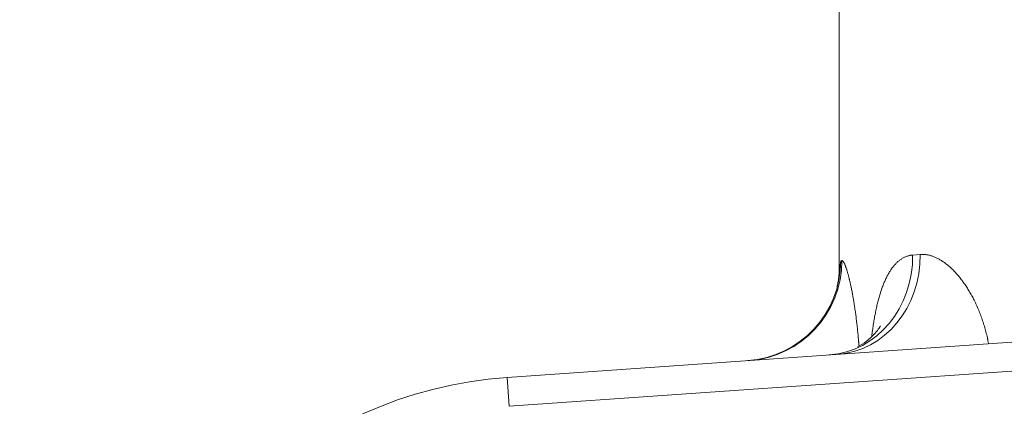
# Model space of a CAD drawing. Units: inches. Extents: x -19.9 to 49.2, y -9.4 to 17.2.
# Drawn here: x 0.9 to 1.8, y 9.6 to 10 of the extents above; entities that cross this region are included whole.
import ezdxf

# ---------------------------------------------------------------- set-up
doc = ezdxf.new("R2010")
doc.units = ezdxf.units.IN
doc.header["$MEASUREMENT"] = 0
doc.layers.add('1', color=7, linetype='Continuous', true_color=0xffffff)
doc.styles.add('Arial', font='arial.ttf')
doc.dimstyles.get("Standard").update_dxf_attribs({"dimtxt": 0.18, "dimasz": 0.18, "dimexe": 0.18, "dimexo": 0.0625, "dimgap": 0.09, "dimtad": 0, "dimtih": 1, "dimtoh": 1, "dimdec": 4, "dimzin": 0, "dimdsep": 46, "dimtxsty": 'Standard', "dimcen": 0.09, "dimadec": 0, "dimazin": 0, "dimtfac": 1, "dimtdec": 4, "dimtofl": 0, "dimtmove": 0, "dimatfit": 3, "dimfxl": 1, "dimtolj": 1, "dimtzin": 0, "dimarcsym": 0})

# ---------------------------------------------------------------- blocks, each defined once
blk = doc.blocks.new('_U3')
at = {"layer": '1', "color": 152, "linetype": 'Continuous', "lineweight": 13, "transparency": 16777216}
for p, q in [((2.25394, 10.47748), (0.58192, 10.47748)), ((1.87781, 7.08072), (0.58192, 7.08072))]:
    blk.add_line(p, q, dxfattribs=at)
at = {"layer": '1', "color": 27, "linetype": 'Continuous', "lineweight": 13, "transparency": 16777216}
for p, q in [((0.70692, 10.35248), (0.70692, 9.02237)), ((0.70692, 7.20572), (0.70692, 8.53584))]:
    blk.add_line(p, q, dxfattribs=at)
at = {"layer": '1', "color": 27, "linetype": 'Continuous', "lineweight": 70, "transparency": 16777216}
for points in [[(0.68609, 10.35248), (0.72776, 10.35248), (0.70692, 10.47748)], [(0.68609, 7.20572), (0.72776, 7.20572), (0.70692, 7.08072)]]:
    blk.add_solid(points, dxfattribs=at)
at = {"layer": 'Defpoints', "color": 0, "linetype": 'Continuous', "lineweight": 70, "transparency": 16777216}
for p in [(2.31644, 10.47748), (0.70692, 7.08072), (1.94031, 7.08072)]:
    blk.add_point(p, dxfattribs=at)
at = {"layer": '1', "color": 23, "linetype": 'Continuous', "lineweight": 13, "transparency": 16777216, "insert": (0.64306, 8.59834), "char_height": 0.125, "attachment_point": 1, "rotation": 90, "style": 'Arial'}
blk.add_mtext('\\A1;1553', dxfattribs=at)

msp = doc.modelspace()

# ---------------------------------------------------------------- linework, layer by layer
at = {"layer": '1', "color": 27, "linetype": 'Continuous', "lineweight": 13}
for p, q in [((1.660273, 10.477484), (1.660273, 9.73772)), ((1.72437, 9.752737), (1.730887, 9.753253)), ((1.660276, 9.738425), (1.661594, 9.747762)), ((1.661594, 9.747762), (1.662572, 9.747839)), ((1.370352, 9.645799), (2.122134, 9.698368)), ((2.054086, 9.668268), (1.372115, 9.62058)), ((1.370352, 9.645799), (1.372115, 9.62058))]:
    msp.add_line(p, q, dxfattribs=at)
msp.add_arc((1.395959, 9.2796), 0.367093, 94, 174, dxfattribs=at)
for centre, ratio, end_param in [((1.645428, 9.752737), 0.9019059, 4.649405), ((1.652813, 9.753253), 0.8919401, 4.6500991), ((1.574281, 9.747762), 0.9979765, 4.6427166), ((1.575389, 9.747839), 0.9964799, 4.6428208)]:
    msp.add_ellipse(centre, major_axis=(-0.006103, 0.087276), ratio=ratio, start_param=3.1415927, end_param=end_param, dxfattribs=at)
for points, knots in [([(1.688761, 9.682438), (1.688833, 9.683047), (1.689008, 9.684482), (1.689245, 9.68632), (1.689439, 9.687752), (1.689531, 9.688415), (1.689567, 9.688669), (1.689581, 9.688771), (1.689588, 9.688822), (1.68961, 9.688975), (1.68974, 9.68989), (1.689991, 9.691605), (1.690364, 9.693991), (1.690753, 9.696341), (1.691161, 9.698656), (1.691586, 9.700936), (1.692029, 9.70318), (1.692491, 9.705389), (1.692971, 9.707562), (1.693471, 9.7097), (1.693991, 9.711802), (1.69453, 9.713868), (1.695091, 9.715897), (1.695673, 9.717889), (1.696176, 9.719519), (1.696538, 9.720642), (1.696708, 9.72116), (1.696774, 9.721359), (1.696801, 9.721438), (1.696814, 9.721478), (1.696854, 9.721597), (1.697092, 9.722309), (1.69755, 9.723631), (1.698214, 9.725444), (1.698896, 9.727202), (1.699596, 9.728905), (1.700315, 9.730554), (1.701053, 9.732149), (1.70181, 9.73369), (1.702586, 9.735177), (1.703383, 9.73661), (1.7042, 9.737988), (1.705037, 9.739311), (1.705896, 9.740579), (1.706777, 9.741792), (1.70768, 9.742948), (1.708335, 9.743727), (1.708687, 9.744127), (1.708746, 9.744193), (1.708766, 9.744216), (1.708805, 9.74426), (1.708903, 9.74437), (1.709159, 9.744653), (1.709713, 9.745249), (1.710514, 9.746058), (1.711489, 9.746962), (1.712479, 9.7478), (1.713483, 9.748573), (1.714503, 9.749281), (1.715537, 9.749924), (1.716586, 9.750502), (1.717651, 9.751017), (1.718731, 9.751467), (1.719826, 9.751853), (1.720938, 9.752174), (1.722065, 9.752431), (1.723208, 9.752622), (1.723981, 9.752706), (1.72437, 9.752737)], [0, 0, 0, 0, 0.0153801, 0.0363295, 0.0468042, 0.0520415, 0.0533508, 0.0533508, 0.0546602, 0.0546602, 0.0572788, 0.0782282, 0.0991776, 0.1201269, 0.1410763, 0.1620256, 0.182975, 0.2039244, 0.2248737, 0.2458231, 0.2667724, 0.2877218, 0.3086712, 0.3296205, 0.3505699, 0.3610446, 0.3662819, 0.3675912, 0.3675912, 0.3689006, 0.3689006, 0.3715192, 0.3924686, 0.4134179, 0.4343673, 0.4553167, 0.476266, 0.4972154, 0.5181647, 0.5391141, 0.5600635, 0.5810128, 0.6019622, 0.6229115, 0.6438609, 0.6648103, 0.6857596, 0.6883783, 0.6883783, 0.6896876, 0.6896876, 0.690997, 0.6962343, 0.706709, 0.7276583, 0.7486077, 0.7695571, 0.7905064, 0.8114558, 0.8324051, 0.8533545, 0.8743038, 0.8952532, 0.9162026, 0.9371519, 0.9581013, 0.9790506, 1, 1, 1, 1]), ([(1.730887, 9.753253), (1.731302, 9.753286), (1.732134, 9.753329), (1.733387, 9.753327), (1.734646, 9.753258), (1.735911, 9.753125), (1.737181, 9.752926), (1.738456, 9.752664), (1.739737, 9.752339), (1.741024, 9.75195), (1.742315, 9.751499), (1.743612, 9.750985), (1.744914, 9.750408), (1.74622, 9.749768), (1.747532, 9.749065), (1.748848, 9.748298), (1.749729, 9.747745), (1.750198, 9.747439), (1.750225, 9.747421), (1.75028, 9.747385), (1.750308, 9.747367), (1.750391, 9.747313), (1.750556, 9.747203), (1.750941, 9.746945), (1.751711, 9.746416), (1.752806, 9.745625), (1.754114, 9.74462), (1.755416, 9.743558), (1.756711, 9.742441), (1.757998, 9.741268), (1.759278, 9.74004), (1.760551, 9.738757), (1.761816, 9.737418), (1.763073, 9.736024), (1.764321, 9.734574), (1.765561, 9.733067), (1.766586, 9.731764), (1.767299, 9.730827), (1.767604, 9.73042), (1.767731, 9.73025), (1.767782, 9.730182), (1.767883, 9.730045), (1.768364, 9.729394), (1.769216, 9.728211), (1.770401, 9.726494), (1.771566, 9.724731), (1.772711, 9.722922), (1.773837, 9.721068), (1.774942, 9.719167), (1.776025, 9.717219), (1.777088, 9.715225), (1.778128, 9.713183), (1.779146, 9.711094), (1.779974, 9.709313), (1.780503, 9.708136), (1.780705, 9.70768), (1.780765, 9.707542), (1.780805, 9.707451), (1.780926, 9.707176), (1.781346, 9.706213), (1.78205, 9.704546), (1.782958, 9.70229), (1.783834, 9.700001), (1.784677, 9.697678), (1.785486, 9.695321), (1.786263, 9.692931), (1.787005, 9.690507), (1.787713, 9.688048), (1.788386, 9.685556), (1.789022, 9.683028), (1.789447, 9.681213), (1.789665, 9.680244), (1.789701, 9.680082), (1.789713, 9.680028), (1.789736, 9.679921), (1.789796, 9.679651), (1.789949, 9.67895), (1.790263, 9.677471), (1.790516, 9.676204), (1.790675, 9.675369)], [0, 0, 0, 0, 0.0185326, 0.0370652, 0.0555979, 0.0741305, 0.0926631, 0.1111957, 0.1297284, 0.148261, 0.1667936, 0.1853262, 0.2038588, 0.2223915, 0.2409241, 0.2594567, 0.2779893, 0.2779893, 0.2791476, 0.2791476, 0.2803059, 0.2803059, 0.2826225, 0.2872556, 0.296522, 0.3150546, 0.3335872, 0.3521198, 0.3706525, 0.3891851, 0.4077177, 0.4262503, 0.4447829, 0.4633156, 0.4818482, 0.5003808, 0.5189134, 0.5281797, 0.5328129, 0.5328129, 0.5339712, 0.5351295, 0.5374461, 0.5559787, 0.5745113, 0.5930439, 0.6115765, 0.6301092, 0.6486418, 0.6671744, 0.685707, 0.7042397, 0.7227723, 0.7413049, 0.7505712, 0.7528878, 0.7528878, 0.7540461, 0.7552044, 0.7598375, 0.7783701, 0.7969028, 0.8154354, 0.833968, 0.8525006, 0.8710333, 0.8895659, 0.9080985, 0.9266311, 0.9451638, 0.9636964, 0.966013, 0.966013, 0.9671712, 0.9671712, 0.9683295, 0.9729627, 0.982229, 1, 1, 1, 1]), ([(1.662572, 9.747839), (1.662644, 9.747845), (1.662792, 9.747831), (1.663023, 9.747737), (1.663264, 9.747568), (1.663514, 9.747327), (1.663773, 9.747012), (1.664041, 9.746625), (1.664318, 9.746164), (1.664509, 9.745808), (1.664612, 9.745606), (1.664618, 9.745594), (1.66463, 9.74557), (1.664648, 9.745534), (1.664691, 9.745449), (1.664776, 9.745275), (1.664949, 9.744912), (1.665198, 9.744352), (1.665504, 9.743613), (1.665815, 9.74281), (1.666131, 9.741942), (1.666453, 9.74101), (1.666779, 9.740015), (1.667109, 9.738958), (1.667444, 9.737838), (1.667782, 9.736657), (1.668124, 9.735413), (1.668469, 9.734108), (1.66876, 9.732968), (1.668942, 9.732231), (1.669008, 9.731962), (1.669023, 9.731903), (1.66903, 9.731873), (1.669052, 9.731783), (1.669096, 9.731603), (1.669257, 9.730938), (1.66952, 9.729827), (1.66987, 9.728298), (1.670219, 9.726722), (1.670565, 9.725098), (1.67091, 9.723429), (1.671253, 9.721715), (1.671593, 9.719955), (1.671931, 9.718151), (1.672265, 9.716302), (1.672596, 9.714408), (1.672923, 9.712471), (1.673246, 9.710489), (1.673486, 9.708969), (1.673624, 9.708071), (1.673657, 9.707856), (1.67367, 9.70777), (1.673689, 9.707641), (1.673761, 9.707168), (1.67393, 9.706043), (1.674186, 9.704296), (1.674485, 9.702171), (1.674776, 9.700019), (1.675059, 9.697839), (1.675335, 9.695632), (1.675601, 9.693398), (1.67586, 9.691138), (1.67611, 9.688852), (1.676351, 9.686539), (1.676582, 9.684199), (1.676805, 9.681834), (1.677018, 9.679442), (1.67717, 9.677628), (1.67726, 9.676512), (1.677285, 9.676207), (1.677301, 9.676004), (1.677309, 9.675902), (1.677349, 9.675393), (1.677403, 9.674695), (1.677456, 9.673995), (1.677478, 9.673704)], [0, 0, 0, 0, 0.0198586, 0.0397171, 0.0595757, 0.0794342, 0.0992928, 0.1191513, 0.1390099, 0.1588684, 0.1588684, 0.1601096, 0.1601096, 0.1613507, 0.1638331, 0.1687977, 0.178727, 0.1985855, 0.2184441, 0.2383026, 0.2581612, 0.2780197, 0.2978783, 0.3177368, 0.3375954, 0.357454, 0.3773125, 0.3971711, 0.4170296, 0.4269589, 0.4282, 0.4282, 0.4294412, 0.4294412, 0.4319235, 0.4368882, 0.4567467, 0.4766053, 0.4964638, 0.5163224, 0.5361809, 0.5560395, 0.575898, 0.5957566, 0.6156151, 0.6354737, 0.6553322, 0.6751908, 0.6950493, 0.700014, 0.7012551, 0.7012551, 0.7024963, 0.7049786, 0.7149079, 0.7347665, 0.754625, 0.7744836, 0.7943421, 0.8142007, 0.8340592, 0.8539178, 0.8737763, 0.8936349, 0.9134934, 0.933352, 0.9532105, 0.9730691, 0.9780337, 0.980516, 0.980516, 0.9829984, 0.9829984, 0.9929276, 1, 1, 1, 1]), ([(1.660279, 9.738113), (1.660279, 9.738108), (1.660266, 9.737965), (1.660224, 9.736465), (1.659674, 9.731649), (1.658813, 9.72737), (1.658285, 9.725233)], [0, 0, 0, 0, 0.0190199, 0.3690481, 0.70049, 1, 1, 1, 1]), ([(1.696224, 9.691017), (1.696226, 9.691021), (1.696197, 9.690948), (1.695445, 9.689393), (1.691615, 9.684125), (1.684889, 9.677743), (1.679091, 9.674069), (1.676336, 9.672594)], [0, 0, 0, 0, 0.0327673, 0.2593436, 0.4845366, 0.7715678, 1, 1, 1, 1])]:
    msp.add_open_spline(points, degree=3, knots=knots, dxfattribs=at)

# ---------------------------------------------------------------- dimensions: what is measured, and where the dimension line sits
at = {"layer": '1', "color": 23, "linetype": 'Continuous', "lineweight": 13}
dim = msp.add_linear_dim(base=(0.706924, 7.080721), p1=(2.316441, 10.477484), p2=(1.940311, 7.080721), angle=90, dimstyle='Standard', override={"dimtxt": 0.125, "dimasz": 0.125, "dimexe": 0.125, "dimexo": 0.0625, "dimgap": 0.0625, "dimtih": 0, "dimtoh": 0, "dimdec": 2, "dimlfac": 457.2, "dimzin": 8, "dimdsep": 46, "dimlunit": 2, "dimtxsty": 'Arial', "dimsah": 1, "dimse1": 0, "dimse2": 0, "dimsd1": 0, "dimsd2": 0, "dimclrd": 27, "dimclre": 152, "dimclrt": 23, "dimtol": 0, "dimtm": -0.1, "dimtfac": 1, "dimtdec": 2, "dimtofl": 1, "dimtmove": 0, "dimatfit": 2, "dimtzin": 8, "dimlwd": 13, "dimlwe": 13}, dxfattribs=at)
dim.commit()
dim.dimension.update_dxf_attribs({"geometry": '_U3', "text_midpoint": (0.706924, 8.779102), "dimtype": 160})

doc.saveas('drawing.dxf')
